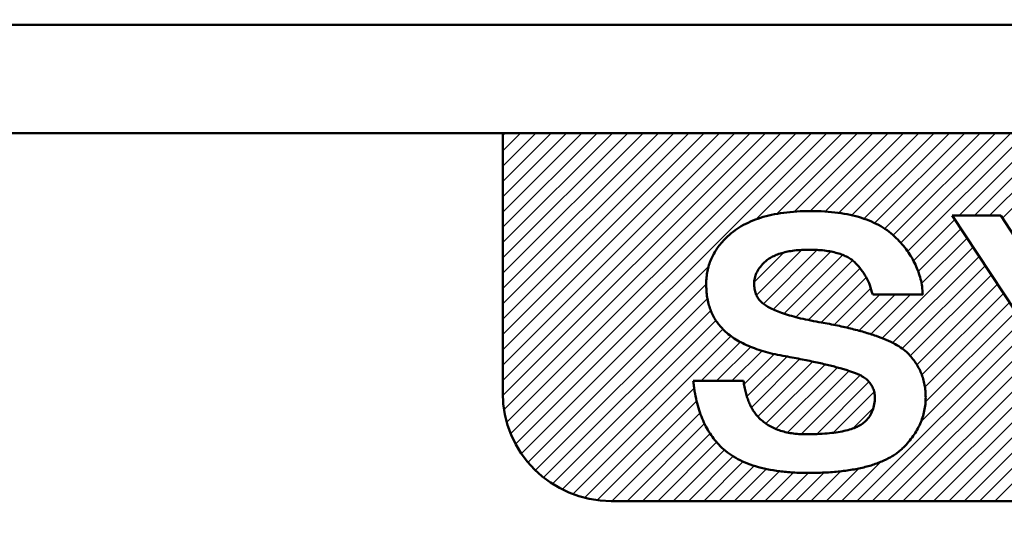
# Model space of a CAD drawing. Units: millimetres. Extents: x 0 to 840, y -1 to 594.
# Drawn here: x 146 to 164, y 240 to 249 of the extents above; entities that cross this region are included whole.
import ezdxf

# ---------------------------------------------------------------- set-up
doc = ezdxf.new("R2010")
doc.units = ezdxf.units.MM
doc.header["$LTSCALE"] = 0.3741543599099497
doc.layers.add('NoLayerName_001', color=7, linetype='Continuous')
doc.styles.get("Standard").update_dxf_attribs({"font": 'txt', "bigfont": 'extfont2'})
doc.dimstyles.get("Standard").update_dxf_attribs({"dimtxt": 2.5, "dimasz": 2.5, "dimexe": 1.25, "dimexo": 0.625, "dimtad": 1, "dimzin": 0, "dimdsep": 46, "dimtxsty": 'Standard', "dimcen": 2.5, "dimadec": 0, "dimazin": 0, "dimtfac": 0.75, "dimtmove": 0, "dimatfit": 3, "dimfxl": 1, "dimarcsym": 0})

# ---------------------------------------------------------------- blocks, each defined once
blk = doc.blocks.new('_OPEN30')
at = {"color": 0, "linetype": 'ByBlock', "lineweight": -2}
for p, q in [((-1, 0.267949), (0, 0)), ((0, 0), (-1, -0.267949)), ((0, 0), (-1, 0))]:
    blk.add_line(p, q, dxfattribs=at)
blk = doc.blocks.new('*D7')
at = {"layer": 'Defpoints', "color": 0}
for p in [(90.97893152528174, 301.7293397740137), (90.97893152528172, 186.7293397391759), (258.9789315244684, 186.7293397391759)]:
    blk.add_point(p, dxfattribs=at)
at = {"layer": 'NoLayerName_001', "color": 0, "linetype": 'Continuous', "lineweight": 25}
for p, q in [((90.97893152528172, 187.3543397391759), (90.97893152528178, 307.3293397740137)), ((258.9789315244684, 187.3543397391759), (258.9789315244684, 307.3293397740137)), ((252.9789315244684, 301.7293397740137), (96.97893152528178, 301.7293397740137))]:
    blk.add_line(p, q, dxfattribs=at)
at = {"layer": 'NoLayerName_001', "color": 0, "lineweight": 25, "xscale": 6, "yscale": 6, "zscale": 6, "rotation": 180}
blk.add_blockref('_OPEN30', (90.97893152528178, 301.7293397740137), dxfattribs=at)
at = {"layer": 'NoLayerName_001', "color": 0, "lineweight": 25, "xscale": 6, "yscale": 6, "zscale": 6}
blk.add_blockref('_OPEN30', (258.9789315244684, 301.7293397740137), dxfattribs=at)
at = {"layer": 'NoLayerName_001', "color": 0, "lineweight": 25, "insert": (174.6845273659719, 306.7923397740137), "char_height": 6, "attachment_point": 5}
blk.add_mtext('168', dxfattribs=at)
blk = doc.blocks.new('*X10')
at = {"color": 7, "linetype": 'Continuous', "lineweight": 25}
for p, q in [((3.9125725948e-06, 2.230835844158179), (4.569171383278634, 6.800003314864218)), ((3.9125725664e-06, 2.513678556632783), (4.286328670804004, 6.800003314864219)), ((3.9125725948e-06, 2.796521269107416), (4.003485958329429, 6.80000331486425)), ((3.9125725664e-06, 3.079363981581992), (3.720643245854797, 6.800003314864222)), ((3.9125725948e-06, 3.362206694056681), (3.437800533380142, 6.800003314864228)), ((3.9125725948e-06, 3.645049406531285), (3.15495782090554, 6.800003314864229)), ((3.9125725664e-06, 3.92789211900589), (2.872115108430908, 6.800003314864231)), ((3.9125725664e-06, 4.210734831480522), (2.589272395956305, 6.800003314864261)), ((3.9125725948e-06, 4.493577543955155), (2.30642968348165, 6.80000331486421)), ((3.9125725948e-06, 4.776420256429788), (2.023586971007048, 6.80000331486424)), ((3.9125725948e-06, 5.059262968904363), (1.740744258532444, 6.800003314864213)), ((3.9125725664e-06, 5.342105681378996), (1.457901546057813, 6.800003314864242)), ((3.912572538e-06, 5.6249483938536), (1.175058833583142, 6.800003314864203)), ((3.9125725948e-06, 5.907791106328261), (0.8922161211085553, 6.800003314864222)), ((3.9125725948e-06, 6.190633818802894), (0.6093734086339523, 6.800003314864251)), ((3.9125725664e-06, 6.47347653127747), (0.326530696159321, 6.800003314864225)), ((3.9125725948e-06, 6.756319243752131), (0.043687983684666, 6.800003314864203)), ((0.0006632486287117, 1.948652467739635), (4.852014095753302, 6.800003314864224)), ((0.0242675197589222, 1.689414026395241), (5.134856808227911, 6.800003314864229)), ((0.0750329933017042, 1.457336787463419), (5.417699520702536, 6.80000331486425)), ((0.1472780598816144, 1.246739141568696), (5.700542233177144, 6.800003314864226)), ((0.2377064802306563, 1.054324849443134), (5.983384945651771, 6.800003314864248)), ((4.666735172550716, 5.200510829288561), (6.266227658126382, 6.800003314864227)), ((5.054485574800935, 5.305418519064148), (6.549070370601015, 6.800003314864227)), ((5.379091670807526, 5.347181902596105), (6.831913083075619, 6.800003314864199)), ((5.674185279724441, 5.359432799038416), (7.11475579555028, 6.800003314864256)), ((5.948804506864207, 5.351209313703549), (7.397598508024913, 6.800003314864256)), ((6.205893622672448, 5.325455717037187), (7.680441220499489, 6.800003314864227)), ((6.444436894136771, 5.281156276026877), (7.963283932974093, 6.800003314864199)), ((6.664564911364124, 5.218441580779597), (8.246126645448783, 6.800003314864256)), ((6.865119816888296, 5.136153773829136), (8.528969357923387, 6.800003314864227)), ((7.046069822555751, 5.034261067021987), (8.81181207039802, 6.800003314864256)), ((7.206273593712666, 4.911622125704298), (9.094654782872595, 6.800003314864227)), ((7.347858414661118, 4.770364234178118), (9.377497495347257, 6.800003314864256)), ((7.474007685489482, 4.613670792531821), (9.66034020782189, 6.800003314864227)), ((8.422532948138382, 5.279353342706116), (9.943182920296493, 6.800003314864227)), ((8.705375660613043, 5.279353342706116), (10.22602563277113, 6.800003314864199)), ((8.98821837308762, 5.279353342706116), (10.50886834524576, 6.800003314864256)), ((9.223211055031612, 5.231503312175477), (10.79171105772039, 6.800003314864256)), ((7.581274425533934, 4.438094820101668), (8.346331275417953, 5.203151669985687)), ((7.669258722095947, 4.24323640418902), (8.458582332057205, 5.032560014150278)), ((7.728664530281719, 4.019799499900216), (8.5708333886964, 4.861968358314897)), ((4.64335927620553, 4.045764083044872), (5.19114138000208, 4.593546186841422)), ((4.684781597301708, 3.804343691666446), (5.522276507722353, 4.641838602087091)), ((4.811477378003389, 3.648196759893494), (5.804670776456902, 4.641390158347008)), ((4.989581231062175, 3.543457900477648), (6.057388194993337, 4.61126486440881)), ((5.192642223739256, 3.463676180680096), (6.277906737166063, 4.548940694106903)), ((7.000961470541824, 3.009253727685689), (8.683084445335652, 4.691376702479516)), ((5.411392489458422, 3.399583733924658), (6.458100000197788, 4.446291244664025)), ((7.196927420705094, 2.922376965374355), (8.795335501974876, 4.520785046644136)), ((0.3443138817118836, 0.8780895384497285), (3.799607862908431, 4.333383519646276)), ((5.64064589537827, 3.345994427369902), (6.596591268648496, 4.301939800640127)), ((7.374739468394637, 2.817346300589264), (8.9075865586141, 4.350193390808727)), ((0.4659001800603733, 0.7168331243235855), (3.755868124752652, 4.006801069015864)), ((5.878344937899243, 3.300850757416242), (6.709637477525746, 4.132143297042745)), ((7.522201331080964, 2.681965450800959), (9.019837615253323, 4.179601734973318)), ((7.643033331119682, 2.519954738365072), (9.132088671892546, 4.009010079137937)), ((6.116119306041071, 3.255782413083409), (6.793556415056628, 3.933219522098966)), ((6.3449619924356, 3.201782387003334), (6.963186384212918, 3.820006778780652)), ((6.572626479882899, 3.146604161975972), (7.246029096687579, 3.820006778780652)), ((6.792668986501781, 3.083803956120278), (7.528871809162155, 3.820006778780652)), ((7.735909342002174, 2.329988036772932), (9.244339728531799, 3.838418423302556)), ((0.6018349349027119, 0.5699251666912915), (3.778322775750269, 3.746413007538848)), ((7.792237855990834, 2.103473838286988), (9.356590785171022, 3.667826767467176)), ((0.75195009308419, 0.4371976123981653), (3.83933717651388, 3.524584695827855)), ((7.803099376778277, 1.831492646599798), (9.468841841810246, 3.497235111631767)), ((0.9165131886217637, 0.3189179954611063), (3.938461443762009, 3.340866250601351)), ((7.718406958418029, 1.463957515764889), (9.581092898449498, 3.326643455796358)), ((1.096270358791003, 0.2158324531557412), (4.060069629100667, 3.179631723465405)), ((6.537295469991875, 3.3148641307e-06), (9.693343955088721, 3.156051799960977)), ((1.292576469715215, 0.1292958516053204), (4.213093638124974, 3.04981302001508)), ((3.665167671056508, 2.219044340471982), (4.386506343606101, 2.940383013021574)), ((6.820138182466508, 3.3148641023e-06), (9.805595011727945, 2.985460144125539)), ((3.948010383531141, 2.219044340471982), (4.57976695016319, 2.850800907104031)), ((4.230853096005745, 2.219044340471982), (4.788938311054835, 2.777129555521071)), ((7.10298089494114, 3.3148641592e-06), (9.917846068367169, 2.814868488290188)), ((4.455662338158078, 2.16101087014971), (5.011722003029092, 2.717070535020724)), ((4.507745771313154, 1.930251590830153), (5.248015339000915, 2.670521158517914)), ((4.590616681804704, 1.730279788847042), (5.486221773105825, 2.625884880148163)), ((4.707459057362399, 1.564279451930133), (5.721037663466234, 2.577858058033968)), ((7.385823607415773, 3.3148641592e-06), (10.03009712500639, 2.644276832454778)), ((4.858566595733748, 1.432544277826821), (5.952491273011901, 2.526468955104974)), ((5.04221648881196, 1.333351458430457), (6.178495071362761, 2.469630040981258)), ((5.259148413553731, 1.267440670697596), (6.395899355313105, 2.40419161245697)), ((7.668666319890349, 3.3148641307e-06), (10.10304765299333, 2.434384647967107)), ((5.511625558205537, 1.237075102874797), (6.598951122838059, 2.324400667507319)), ((5.794945107717922, 1.237551939912549), (6.760050990692889, 2.202657822887517)), ((1.507671408545292, 0.0615480779607651), (3.533426334954925, 2.087303004370398)), ((6.106601534090856, 1.266365653810851), (6.856256844249032, 2.016020963969027)), ((7.951509032364982, 3.3148641307e-06), (10.10304765299333, 2.151541935492474)), ((1.745259391925202, 0.0162933488660428), (3.577624047253693, 1.848658004194533)), ((8.234351744839643, 3.3148641592e-06), (10.10304765299333, 1.868699223017842)), ((6.467371082791658, 1.344292490037049), (6.838525752278315, 1.715447159523706)), ((2.011812070397923, 3.3148641592e-06), (3.642825786525009, 1.631017030991245)), ((8.517194457314247, 3.3148641592e-06), (10.10304765299333, 1.585856510543237)), ((2.294654782872499, 3.3148641307e-06), (3.72511646566204, 1.430464997653672)), ((8.80003716978888, 3.3148641592e-06), (10.10304765299333, 1.303013798068605)), ((2.57749749534716, 3.3148641592e-06), (3.826218559106366, 1.248724378623365)), ((2.860340207821793, 3.3148641307e-06), (3.948454561755455, 1.088117668797792)), ((3.143182920296397, 3.3148641307e-06), (4.091311042933199, 0.9481314375009332)), ((9.082879882263455, 3.3148641307e-06), (10.10304765299333, 1.020171085594)), ((3.426025632771029, 3.3148641023e-06), (4.254681252850332, 0.8286589349434051)), ((3.708868345245662, 3.3148641592e-06), (4.438964765289711, 0.730099734908208)), ((3.991711057720295, 3.3148641592e-06), (4.643701165432248, 0.6519934225761119)), ((4.274553770194871, 3.3148641307e-06), (4.867120679838564, 0.5925702245078242)), ((4.557396482669503, 3.3148641307e-06), (5.108203246633565, 0.5508100788281921)), ((5.688767332567977, 3.3148641307e-06), (6.239208920744971, 0.550444903041125)), ((5.971610045042638, 3.3148641592e-06), (6.575543813531766, 0.603937083353287)), ((6.254452757517271, 3.3148641307e-06), (6.979647793153362, 0.7251983505002214)), ((4.840239195144164, 3.3148641592e-06), (5.375091185575513, 0.5348553052955082)), ((5.123081907618769, 3.3148641592e-06), (5.642900894560171, 0.5198223018055614)), ((5.405924620093401, 3.3148641592e-06), (5.932322009309814, 0.5264007040805723))]:
    blk.add_line(p, q, dxfattribs=at)

msp = doc.modelspace()

# ---------------------------------------------------------------- linework, layer by layer
at = {"layer": 'NoLayerName_001', "color": 190, "linetype": 'Continuous', "lineweight": 50}
for p, q in [((215.478930869177, 249.2293401905159), (134.4789333725771, 249.2293401905159)), ((213.4789305413774, 247.2293398627158), (136.4789337004772, 247.2293398627158))]:
    msp.add_line(p, q, dxfattribs=at)
at = {"layer": 'NoLayerName_001', "color": 1, "linetype": 'Continuous', "lineweight": 50}
for p, q in [((154.9789315248773, 242.4293398627157), (154.9789315248773, 247.2293398627158)), ((165.081975265298, 242.9627480420552), (163.2751174066598, 245.7086898905577)), ((163.2751174066598, 245.7086898905577), (164.1710135767228, 245.7086898905577)), ((164.1710135767228, 245.7086898905577), (165.5210436493908, 243.6332266896142)), ((161.8077358995099, 244.2493433266322), (162.7327587386586, 244.2493433266322)), ((158.494326185533, 242.6483808883235), (159.4233664962945, 242.6483808883235)), ((192.9789315248773, 240.4293398627157), (156.9789315248773, 240.4293398627157))]:
    msp.add_line(p, q, dxfattribs=at)
msp.add_arc((156.9789315248773, 242.4293398627157), 2, 180, 270, dxfattribs=at)
for points, knots in [([(162.7327587386586, 244.2493433266322), (162.7280716884675, 244.2968834074064), (162.7218668325865, 244.3919760352773), (162.6939001726767, 244.5320217267003), (162.6522241659119, 244.6683341942259), (162.5981639771805, 244.8015423858733), (162.5290993148812, 244.9302590552524), (162.4475889525555, 245.0556708264597), (162.350967623896, 245.1759705173115), (162.2408058715565, 245.2971966933057), (162.1100322311316, 245.4115130419484), (161.9569858373599, 245.5138081950885), (161.7849491544827, 245.5984201926688), (161.5957050880997, 245.6694226911472), (161.3877925420848, 245.7225666213947), (161.1618226781242, 245.7618786283381), (160.9176617440574, 245.7837874565927), (160.6630915810258, 245.791739492643), (160.409849717024, 245.7838268508652), (160.1693721977158, 245.761815323766), (159.9464116221033, 245.7224990545279), (159.7405696525264, 245.6692159743305), (159.5528021678819, 245.5986871693362), (159.3823164469274, 245.5135683587441), (159.2304778042128, 245.4111539715252), (159.1079420472383, 245.304815798965), (159.0122214600663, 245.2000832283173), (158.9388008778031, 245.1027388380621), (158.8741421773628, 245.0037396892839), (158.8244432062681, 244.8988157452479), (158.7833125295501, 244.7913408986569), (158.7556607803124, 244.6792857848702), (158.7383968561998, 244.5642828522113), (158.73243856643, 244.4428611149169), (158.7378145446913, 244.3189650584761), (158.7513741419322, 244.1952625516362), (158.7752083966672, 244.0788106346766), (158.8095613952592, 243.9690614779354), (158.8541967209078, 243.8667709059241), (158.9061797036391, 243.7698508498107), (158.951313581634, 243.7130108661208), (158.9724053075889, 243.6838841968931)], [0, 0, 0, 0, 0.1433117213476227, 0.2855282304836236, 0.4272331165422896, 0.5704744318288266, 0.7160488891446863, 0.8648072701411185, 1.018528066503403, 1.178449805507828, 1.355700111292957, 1.538158130443304, 1.729054097526793, 1.929598478045465, 2.143488757345072, 2.371851629432029, 2.617003824029425, 2.878263064265426, 3.135506762973562, 3.376659658801534, 3.602054675446311, 3.814002481761896, 4.013606547281777, 4.202707980301698, 4.384332024747902, 4.561582330533031, 4.688124714959035, 4.809254149064228, 4.92711234683719, 5.042106989262177, 5.156838164260373, 5.271815261070455, 5.387579282386961, 5.505244743915177, 5.63590910940167, 5.759246142300463, 5.87822029318441, 5.991940289797874, 6.103511053417627, 6.212770402241342, 6.320654663728091, 6.320654663728091, 6.320654663728091, 6.320654663728091]), ([(161.8077358995099, 244.2493433266322), (161.7903268558548, 244.3052531399448), (161.7616623137618, 244.4162282383088), (161.688910478816, 244.5689768265328), (161.6011557375341, 244.7069038495815), (161.512319074906, 244.8121493825759), (161.4263424900204, 244.8882096446862), (161.3456546254625, 244.9377791996511), (161.2551005759422, 244.9815373064766), (161.1521836851257, 245.0150522184873), (161.0385943371779, 245.0417545853486), (160.9138092136714, 245.0622138487564), (160.7777661069775, 245.0720889649449), (160.6359718132045, 245.076413976284), (160.4951837436246, 245.0720684894318), (160.3627977779169, 245.0623000776621), (160.2413596108923, 245.0417191409144), (160.1305595865009, 245.0147050281087), (160.0294204366674, 244.9818103872014), (159.9404107466227, 244.937549867772), (159.8609023268713, 244.8878850700057), (159.7855131978882, 244.8218511711644), (159.7170750417813, 244.7421865649859), (159.660737068404, 244.6479173790483), (159.6266010951647, 244.5490946532216), (159.6159807527617, 244.4482473125062), (159.6246750183296, 244.3519834279143), (159.6455144504717, 244.2627601407279), (159.684904552609, 244.1844697937918), (159.7395255723216, 244.1169789814881), (159.8105960376527, 244.0577163712788), (159.898816819914, 244.0044197173337), (160.0053768355622, 243.9534709217033), (160.1302139887405, 243.9044375005591), (160.2747072034189, 243.8587784556611), (160.4379151171265, 243.8149787379233), (160.6201764526461, 243.7737106953986), (160.8509783540541, 243.7317485015915), (161.113538034607, 243.6830881054809), (161.3922237781426, 243.6235562637316), (161.5660180240262, 243.5744080953636), (161.6490457707364, 243.55231200147)], [0, 0, 0, 0, 0.1756725312354381, 0.34283568240815, 0.5049874510378162, 0.6652368602230014, 0.7542410854873951, 0.848142770557623, 0.9483231196617432, 1.05535783019721, 1.172046190588223, 1.298197358100851, 1.434236386130255, 1.580929123599948, 1.723605938809422, 1.85664204088507, 1.978828669847084, 2.092588576845702, 2.198671890762373, 2.297043561712533, 2.3900981258889, 2.479102351260694, 2.596647728308722, 2.703790766338791, 2.806698048837925, 2.907740654793068, 3.005495117770204, 3.095625595885834, 3.180967322279434, 3.265983372315747, 3.354333501450073, 3.457177047529038, 3.57441737363757, 3.70833016476825, 3.85920280634062, 4.028774496283455, 4.215170675865847, 4.419637879844914, 4.732446485690476, 5.01634169368991, 5.274094670010782, 5.274094670010782, 5.274094670010782, 5.274094670010782]), ([(158.9724053075889, 243.6838841968931), (158.9965101372653, 243.6567662634954), (159.047043198597, 243.5952483953481), (159.1419702059297, 243.5132686498487), (159.252190996996, 243.4321988268652), (159.3775275385319, 243.3607095802131), (159.5152438727671, 243.2951986258832), (159.6660038246866, 243.2355972487298), (159.8313197383279, 243.1856130559975), (160.0089740329647, 243.1394555037335), (160.1862107215035, 243.1072109509684), (160.3535680261456, 243.0771059233363), (160.5042582557706, 243.0480653947053), (160.6460536770911, 243.0185018484403), (160.7794843575337, 242.9908867805991), (160.9043479837692, 242.962632906197), (161.0201457345495, 242.9346377032982), (161.1276594754306, 242.9073264288137), (161.226261385894, 242.8807528436929), (161.3163297197158, 242.8535035881418), (161.3974764832552, 242.826069495664), (161.4706597982041, 242.800917988064), (161.5346627717315, 242.7739874705902), (161.5906216619315, 242.7490715823294), (161.6370093105512, 242.7222001516514), (161.6759355253187, 242.6979651786912), (161.7211461242061, 242.6581009601768), (161.7699511801624, 242.6003043998789), (161.8153672494092, 242.5198822082527), (161.8420777026056, 242.4335032717756), (161.8510872652884, 242.3317034216612), (161.8422373722332, 242.2194598170527), (161.8098279280771, 242.1028298366296), (161.7566541708006, 241.9980158726016), (161.6885000832255, 241.9132841203145), (161.6074449144695, 241.8472073233363), (161.5154780801782, 241.7977418682838), (161.4057400717392, 241.7556653347296), (161.2769128557266, 241.722454187959), (161.1295599034689, 241.6952573908809), (161.0243289346505, 241.6848572793754), (160.9690886999637, 241.6781614933542)], [0, 0, 0, 0, 0.1088477199089903, 0.2382982362782063, 0.3749070403710926, 0.5189209302210395, 0.6703141921098977, 0.8322044657510451, 1.004701546550097, 1.188130035199223, 1.382544635508756, 1.544873607452103, 1.698318541525637, 1.842898687942182, 1.979407768222472, 2.107085013417599, 2.226937712989287, 2.336800137044075, 2.439864141087263, 2.533275755778083, 2.619030190781534, 2.69686060312506, 2.765312531204014, 2.827323607776494, 2.880393784296792, 2.926078725624778, 2.964534345047335, 3.060728464272973, 3.151550205549557, 3.239866074829338, 3.329710699578272, 3.456658988492809, 3.575582255821911, 3.69057251213234, 3.80696224264099, 3.899041473711752, 4.002447478374582, 4.11883287522894, 4.250879564731152, 4.400991411888522, 4.567925092457213, 4.567925092457213, 4.567925092457213, 4.567925092457213]), ([(161.6490457707364, 243.55231200147), (161.7223646277041, 243.5288767504194), (161.8615786464331, 243.4881548375195), (162.0519703363332, 243.4125518847515), (162.2150498715276, 243.3371456974454), (162.3484262790004, 243.2546422630046), (162.4531753778714, 243.168490854958), (162.5335369653356, 243.0778300809059), (162.601415806446, 242.9878001672699), (162.6577959832368, 242.8921019089991), (162.7058843234535, 242.7924395026067), (162.7418272930714, 242.6867986763203), (162.7663884114808, 242.576573665058), (162.7832952504393, 242.4621121945096), (162.7874992419844, 242.3417047015135), (162.7827034745912, 242.2177494066194), (162.7617716891763, 242.0936814180152), (162.7297753613601, 241.9728582527691), (162.6852216022707, 241.8547781222416), (162.6265904578152, 241.7407317860352), (162.555781727097, 241.6293295193159), (162.471685667846, 241.5217563555548), (162.3898908966292, 241.4324921763954), (162.3132373183694, 241.3614080365584), (162.2446044961873, 241.308126267709), (162.1695643767124, 241.258755331003), (162.0882496532478, 241.2123329577658), (161.9995537651413, 241.1707287342209), (161.9052398230334, 241.1313033687539), (161.8042841172926, 241.0961420440125), (161.6969495128698, 241.0651668232004), (161.5831829925139, 241.038456701164), (161.4633913233687, 241.013899607472), (161.3366092261375, 240.9943730572768), (161.2033740244806, 240.9770577593884), (161.0636666945672, 240.9642145263939), (160.9176365365779, 240.9551108501055), (160.7652280518145, 240.9505534634514), (160.5713550444208, 240.9477566709423), (160.3440796035305, 240.9525712160595), (160.170951005905, 240.9724256464827), (160.0872536806162, 240.9801258003953)], [0, 0, 0, 0, 0.2309194491800494, 0.4347764456723564, 0.614021649519743, 0.769244426413163, 0.9040132347965828, 1.019205082459669, 1.131895877356873, 1.241790433618281, 1.35185925844782, 1.463344095734421, 1.575662787859111, 1.690288406219032, 1.809913640965704, 1.936607396716612, 2.061767113217257, 2.186502975523605, 2.311109376731867, 2.439574274435973, 2.570527827416661, 2.70653719142142, 2.848689848387435, 2.933277663077759, 3.019869089229156, 3.109009216117109, 3.202566504176125, 3.300501387848987, 3.402715253665032, 3.509126125334553, 3.621012890022183, 3.737701250413201, 3.859627542757368, 3.987762216149251, 4.122429938087868, 4.262646316355212, 4.408559923028831, 4.561306418026623, 4.720009259807819, 4.990303678243751, 5.242456036306987, 5.242456036306987, 5.242456036306987, 5.242456036306987]), ([(160.0872536806162, 240.9801258003953), (160.0102521413487, 240.9931825831248), (159.8604890903281, 241.0139103779308), (159.6478781308162, 241.0693948913718), (159.4537376651111, 241.1375789485748), (159.2793141196165, 241.2234321940986), (159.1243805143245, 241.3249321883122), (158.996327358948, 241.4368213494536), (158.8902789077708, 241.5544714903322), (158.8032088223319, 241.6772733385175), (158.7240522115741, 241.8100680094652), (158.6570276583068, 241.9553189341175), (158.6010641760213, 242.1122310142778), (158.553848873195, 242.2802048532855), (158.523165933212, 242.4286143119449), (158.5076319448156, 242.5530027608802), (158.498678446435, 242.616575904711), (158.494326185533, 242.6483808883235)], [0, 0, 0, 0, 0.2343020478427247, 0.4530537461897152, 0.6579669525608002, 0.8506616815125365, 1.034792753580595, 1.212043059472655, 1.359260920809935, 1.508942068775375, 1.662934957722487, 1.822452486438957, 1.987978289451619, 2.162223819014584, 2.345605556484581, 2.441909722635283, 2.538213888785957, 2.538213888785957, 2.538213888785957, 2.538213888785957]), ([(160.9690886999637, 241.6781614933542), (160.9078222578342, 241.6744788110543), (160.7787886325216, 241.6651419191757), (160.6034816793296, 241.6614898052596), (160.4461435763758, 241.6662221319459), (160.3165218378099, 241.6802034058092), (160.1950108594983, 241.7028518021809), (160.0820714524168, 241.736189218479), (159.9770712391468, 241.7784380280174), (159.8797969804183, 241.8293465065413), (159.7919856588921, 241.8914802434912), (159.7179666513066, 241.9566219739135), (159.6567284968325, 242.024065154504), (159.6078208198313, 242.0930045361907), (159.5629803654189, 242.1679966699813), (159.5239630579757, 242.2503773917313), (159.4910441612882, 242.3403056966166), (159.4632688170473, 242.4366924034352), (159.4394785016174, 242.5398926293082), (159.4293927037372, 242.6115540651832), (159.4233664962945, 242.6483808883235)], [0, 0, 0, 0, 0.1841310721229931, 0.3880573337349815, 0.5257473454194688, 0.6560715795623497, 0.7787895557604807, 0.8960599926628873, 1.0087104984696, 1.117891341439885, 1.224609862203259, 1.330621834062337, 1.413114624474086, 1.497295994480849, 1.583765013385156, 1.674963610058795, 1.770299235729364, 1.870736026047413, 1.975753725364933, 2.087703583376208, 2.087703583376208, 2.087703583376208, 2.087703583376208])]:
    msp.add_open_spline(points, degree=3, knots=knots, dxfattribs=at)

# ---------------------------------------------------------------- block references
at = {"color": 7, "linetype": 'Continuous', "lineweight": 25}
msp.add_blockref('*X10', (154.9789276123047, 240.4293365478516), dxfattribs=at)

# ---------------------------------------------------------------- dimensions: what is measured, and where the dimension line sits
at = {"layer": 'NoLayerName_001', "color": 3, "linetype": 'Continuous', "lineweight": 25}
dim = msp.add_linear_dim(base=(90.97893152528178, 301.7293397740137), p1=(258.9789315244684, 186.7293397391759), p2=(90.97893152528172, 186.7293397391759), angle=180, dimstyle='Standard', override={"dimtxt": 6, "dimasz": 6, "dimexe": 5.600000000000023, "dimgap": 2, "dimdec": 3, "dimzin": 8, "dimblk": 'OPEN30', "dimclrd": 0, "dimclre": 0, "dimclrt": 0, "dimtp": 0, "dimtm": 0, "dimlwd": 25, "dimlwe": 25}, dxfattribs=at)
dim.commit()
dim.dimension.update_dxf_attribs({"geometry": '*D7', "text_midpoint": (174.6845273659719, 301.7293397740137), "dimtype": 160})

doc.saveas('drawing.dxf')
